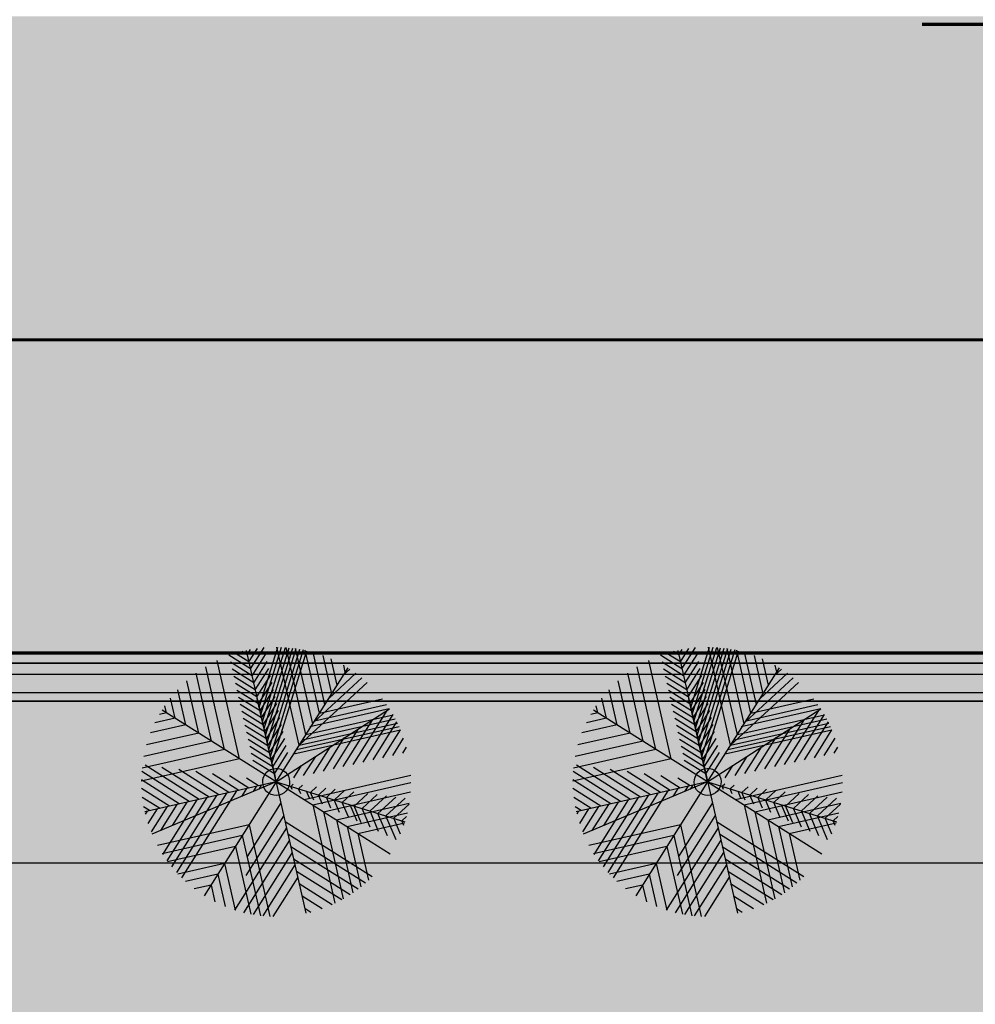
# Model space of a CAD drawing. Units: millimetres. Extents: x -13460 to 33279, y -34207 to 30528.
# Drawn here: x 1102 to 1988, y 18849 to 19762 of the extents above; entities that cross this region are included whole.
import ezdxf

# ---------------------------------------------------------------- set-up
doc = ezdxf.new("R2010")
doc.units = ezdxf.units.MM
doc.header["$LTSCALE"] = 0.1
doc.linetypes.add('ACAD_ISO03W100', pattern=[30, 12, -18])
for name, color, linetype in [('01 Piso', 1, 'Continuous'), ('02 Mobiliario urbano', 21, 'Continuous'), ('02 Palmeiras', 21, 'Continuous'), ('02 Vegetacao', 21, 'Continuous'), ('04 Hach calçada', 253, 'Continuous'), ('04 Hach ciclovia', 23, 'Continuous'), ('04 Hach grama', 71, 'Continuous'), ('04 Hach rua', 252, 'Continuous')]:
    doc.layers.add(name, color=color, linetype=linetype)

# ---------------------------------------------------------------- blocks, each defined once
blk = doc.blocks.new('01 palmeira')
at = {"layer": '02 Palmeiras'}
h = blk.add_hatch(color=64, dxfattribs=at)
edge = h.paths.add_edge_path()
edge.add_line((-20, 37), (-20, 29))
edge.add_line((-20, 29), (-5.1, 14.1))
edge.add_ellipse((0, 0), major_axis=(-10.6, 10.6), ratio=1, start_angle=315, end_angle=334.8976, ccw=False)
edge.add_line((0, 15), (0, 17))
edge.add_line((0, 17), (-20, 37))
h.paths.add_polyline_path([(-20, 53), (-20, 45), (0, 25), (0, 33)])
h.paths.add_polyline_path([(-20, 69), (-20, 61), (0, 41), (0, 49)])
h.paths.add_polyline_path([(-20, 85), (-20, 77), (0, 57), (0, 65)])
h.paths.add_polyline_path([(-20, 101), (-20, 93), (0, 73), (0, 81)])
h.paths.add_polyline_path([(-20, 117), (-20, 109), (0, 89), (0, 95.2), (0, 97)])
h.paths.add_polyline_path([(-20, 133), (-20, 125), (0, 105), (0, 113)])
edge = h.paths.add_edge_path()
edge.add_ellipse((0, 0), major_axis=(106.1, 106.1), ratio=1, start_angle=52.5478, end_angle=52.663)
edge.add_line((-20, 148.7), (-20, 141))
edge.add_line((-20, 141), (0, 121))
edge.add_line((0, 121), (0, 129))
edge.add_line((0, 129), (-19.7, 148.7))
edge = h.paths.add_edge_path()
edge.add_ellipse((0, 0), major_axis=(106.1, 106.1), ratio=1, start_angle=46.8804, end_angle=49.7734)
edge.add_line((-12.5, 149.5), (0, 137))
edge.add_line((0, 137), (0, 145))
edge.add_line((0, 145), (-4.9, 149.9))
h = blk.add_hatch(color=64, dxfattribs=at)
edge = h.paths.add_edge_path()
edge.add_ellipse((0, 0), major_axis=(-106.1, 106.1), ratio=1, start_angle=-52.5471, end_angle=-49.7727)
edge.add_line((12.5, 149.5), (0, 137))
edge.add_line((0, 137), (0, 129))
edge.add_line((0, 129), (19.7, 148.7))
h.paths.add_polyline_path([(20, 133), (20, 141), (0, 121), (0, 113)])
h.paths.add_polyline_path([(16.4, 113.4), (20, 119.6), (20, 125), (0, 105), (0, 97)])
h.paths.add_polyline_path([(20, 117), (20, 119.6), (16.4, 113.4)], flags=17)
h.paths.add_polyline_path([(5.5, 94.5), (0, 89), (0, 85)])
h.paths.add_polyline_path([(16.4, 105.4), (5.5, 94.5), (0, 85), (0, 81), (5.5, 86.5)])
h.paths.add_polyline_path([(20, 103.6), (20, 109), (16.4, 105.4), (5.5, 86.5), (16.4, 97.4)])
h.paths.add_polyline_path([(20, 101), (20, 103.6), (16.4, 97.4)], flags=17)
h.paths.add_polyline_path([(5.5, 78.5), (0, 73), (0, 69)], flags=16)
h.paths.add_polyline_path([(16.4, 89.4), (5.5, 78.5), (0, 69), (0, 65), (5.5, 70.5)])
h.paths.add_polyline_path([(16.4, 81.4), (20, 87.6), (20, 93), (16.4, 89.4), (5.5, 70.5)])
h.paths.add_polyline_path([(20, 85), (20, 87.6), (16.4, 81.4)])
h = blk.add_hatch(color=62, dxfattribs=at)
h.paths.add_polyline_path([(54, 114.5), (44, 97.2), (44, 44), (54, 54)])
h.paths.add_polyline_path([(54, 114.5), (54, 122.5), (44, 105.2), (44, 97.2)])
h.paths.add_polyline_path([(54, 122.5), (54, 130.5), (44, 113.2), (44, 105.2)])
h.paths.add_polyline_path([(54, 130.5), (54, 138.5), (44, 121.2), (44, 113.2)])
edge = h.paths.add_edge_path()
edge.add_line((54, 138.5), (54, 139.9))
edge.add_ellipse((0, 0), major_axis=(-106.1, 106.1), ratio=1, start_angle=-66.1001, end_angle=-64.8243)
edge.add_line((50.9, 141.1), (44, 129.2))
edge.add_line((44, 129.2), (44, 121.2))
edge.add_line((44, 121.2), (54, 138.5))
edge = h.paths.add_edge_path()
edge.add_ellipse((0, 0), major_axis=(-106.1, 106.1), ratio=1, start_angle=-64.8243, end_angle=-63.2676)
edge.add_line((47, 142.4), (44, 137.2))
edge.add_line((44, 137.2), (44, 129.2))
edge.add_line((44, 129.2), (50.9, 141.1))
edge = h.paths.add_edge_path()
edge.add_ellipse((0, 0), major_axis=(106.1, 106.1), ratio=1, start_angle=26.7324, end_angle=27.9425)
edge.add_line((44, 143.4), (44, 137.2))
edge.add_line((44, 137.2), (47, 142.4))
h = blk.add_hatch(color=62, dxfattribs=at)
edge = h.paths.add_edge_path()
edge.add_ellipse((0, 0), major_axis=(-106.1, 106.1), ratio=1, start_angle=-6.1946, end_angle=-2.1556)
edge.add_line((-102, 110), (-102, 102))
edge.add_line((-102, 102), (-94, 94))
edge.add_line((-94, 94), (-94, 116.9))
edge = h.paths.add_edge_path()
edge.add_ellipse((0, 0), major_axis=(106.1, 106.1), ratio=1, start_angle=73.6861, end_angle=79.0565)
edge.add_line((-84, 124.3), (-84, 84))
edge.add_line((-84, 84), (-72, 72))
edge.add_line((-72, 72), (-72, 131.6))
edge = h.paths.add_edge_path()
edge.add_ellipse((0, 0), major_axis=(-106.1, 106.1), ratio=1, start_angle=-26.3364, end_angle=-21.4211)
edge.add_line((-60, 137.5), (-60, 60))
edge.add_line((-60, 60), (-48, 48))
edge.add_line((-48, 48), (-48, 142.1))
edge = h.paths.add_edge_path()
edge.add_line((-94, 94), (-116.9, 94))
edge.add_ellipse((0, 0), major_axis=(106.1, 106.1), ratio=1, start_angle=96.1956, end_angle=100.9444)
edge.add_line((-124.3, 84), (-84, 84))
edge.add_line((-84, 84), (-84, 84))
edge.add_line((-84, 84), (-94, 94))
edge = h.paths.add_edge_path()
edge.add_line((-72, 72), (-131.6, 72))
edge.add_ellipse((0, 0), major_axis=(-106.1, 106.1), ratio=1, start_angle=16.3147, end_angle=21.4219)
edge.add_line((-137.5, 60), (-60, 60))
edge.add_line((-60, 60), (-60, 60))
edge.add_line((-60, 60), (-72, 72))
h.paths.add_polyline_path([(-48, 48), (-135.9, 48), (-121.9, 34), (-34, 34), (-34, 34)])
edge = h.paths.add_edge_path()
edge.add_line((-135.9, 48), (-142.1, 48))
edge.add_ellipse((0, 0), major_axis=(-106.1, 106.1), ratio=1, start_angle=26.3372, end_angle=27.88)
edge.add_line((-143.4, 44.2), (-133.2, 34))
edge.add_line((-133.2, 34), (-121.9, 34))
edge.add_line((-121.9, 34), (-135.9, 48))
edge = h.paths.add_edge_path()
edge.add_ellipse((0, 0), major_axis=(106.1, 106.1), ratio=1, start_angle=117.88, end_angle=121.3958)
edge.add_line((-145.8, 35.3), (-144.5, 34))
edge.add_line((-144.5, 34), (-133.2, 34))
edge.add_line((-133.2, 34), (-143.4, 44.2))
h = blk.add_hatch(color=62, dxfattribs=at)
edge = h.paths.add_edge_path()
edge.add_line((72, 72), (72, 131.6))
edge.add_ellipse((0, 0), major_axis=(-106.1, 106.1), ratio=1, start_angle=-73.6853, end_angle=-70.9856)
edge.add_line((65.7, 134.8), (64, 131.9))
edge.add_line((64, 131.9), (64, 64))
edge.add_line((64, 64), (72, 72))
edge = h.paths.add_edge_path()
edge.add_ellipse((0, 0), major_axis=(106.1, 106.1), ratio=1, start_angle=19.0144, end_angle=19.7439)
edge.add_line((64, 135.7), (64, 131.9))
edge.add_line((64, 131.9), (65.7, 134.8))
edge = h.paths.add_edge_path()
edge.add_ellipse((0, 0), major_axis=(-106.1, 106.1), ratio=1, start_angle=-81.8697, end_angle=-78.1385)
edge.add_line((82, 125.6), (82, 82))
edge.add_line((82, 82), (90, 90))
edge.add_line((90, 90), (90, 120))
edge = h.paths.add_edge_path()
edge.add_line((102, 110), (102, 102))
edge.add_line((102, 102), (106.1, 106.1))
edge.add_ellipse((0, 0), major_axis=(-106.1, 106.1), ratio=1, start_angle=-90, end_angle=-87.8434)
h = blk.add_hatch(color=64, dxfattribs=at)
h.paths.add_polyline_path([(5.5, 62.5), (0, 57), (0, 53)], flags=16)
h.paths.add_polyline_path([(16.4, 73.4), (5.5, 62.5), (0, 53), (0, 49), (5.5, 54.5)])
h.paths.add_polyline_path([(16.4, 65.4), (20, 71.6), (20, 77), (16.4, 73.4), (5.5, 54.5)])
h.paths.add_polyline_path([(5.5, 46.5), (0, 41), (0, 37)])
h.paths.add_polyline_path([(16.4, 57.4), (5.5, 46.5), (0, 37), (0, 33), (5.5, 38.5)])
h.paths.add_polyline_path([(20, 55.6), (20, 61), (16.4, 57.4), (5.5, 38.5), (16.4, 49.4)])
h = blk.add_hatch(color=62, dxfattribs=at)
h.paths.add_polyline_path([(82.4, 30), (30, 30), (26, 26), (71.4, 26)])
h.paths.add_polyline_path([(95.3, 30), (83.9, 30), (79.9, 26), (91.3, 26)])
h.paths.add_polyline_path([(117.9, 30), (106.6, 30), (102.6, 26), (113.9, 26)])
h.paths.add_polyline_path([(140.5, 30), (129.2, 30), (125.2, 26), (136.5, 26)])
edge = h.paths.add_edge_path()
edge.add_line((144.8, 39), (138.2, 39))
edge.add_line((138.2, 39), (133.2, 34))
edge.add_line((133.2, 34), (144.5, 34))
edge.add_line((144.5, 34), (145.8, 35.3))
edge.add_ellipse((0, 0), major_axis=(106.1, 106.1), ratio=1, start_angle=328.6049, end_angle=330.07)
h.paths.add_polyline_path([(126.9, 39), (115.6, 39), (110.6, 34), (121.9, 34)])
h.paths.add_polyline_path([(102.6, 37.3), (93.4, 34), (99.3, 34)])
h.paths.add_polyline_path([(107.2, 39), (42.7, 39), (34, 34), (93.4, 34)])
h.paths.add_polyline_path([(42.7, 39), (39, 39), (34, 34)])
h.paths.add_polyline_path([(64.8, 51.8), (51.8, 51.8), (44, 44), (51.3, 44)])
edge = h.paths.add_edge_path()
edge.add_ellipse((0, 0), major_axis=(-106.1, 106.1), ratio=1, start_angle=244.9996, end_angle=245.2053)
edge.add_line((140.8, 51.8), (64.8, 51.8))
edge.add_line((64.8, 51.8), (51.3, 44))
edge.add_line((51.3, 44), (120.9, 44))
edge.add_line((120.9, 44), (141, 51.3))
h.paths.add_polyline_path([(138.2, 50.3), (120.9, 44), (131.9, 44)])
edge = h.paths.add_edge_path()
edge.add_line((135.7, 64), (86, 64))
edge.add_line((86, 64), (73.5, 56.8))
edge.add_line((73.5, 56.8), (138.8, 56.8))
edge.add_ellipse((0, 0), major_axis=(106.1, 106.1), ratio=1, start_angle=337.251, end_angle=340.2561)
h.paths.add_polyline_path([(86, 64), (70, 64), (57.5, 56.8), (73.5, 56.8)])
h.paths.add_polyline_path([(70, 64), (64, 64), (56.8, 56.8), (57.5, 56.8)])
h = blk.add_hatch(color=64, dxfattribs=at)
h.paths.add_polyline_path([(-31.4, 11.4), (-49.2, 17.9), (-31.3, 0), (-20, 0)])
h.paths.add_polyline_path([(-67, 24.4), (-84.8, 30.9), (-53.9, 0), (-42.6, 0)])
h.paths.add_polyline_path([(-99.3, 34), (-110.6, 34), (-76.6, 0), (-65.3, 0)])
h.paths.add_polyline_path([(-102.6, 37.3), (-120.4, 43.8), (-110.6, 34), (-99.3, 34)])
edge = h.paths.add_edge_path()
edge.add_line((-138.2, 50.3), (-141, 51.3))
edge.add_ellipse((0, 0), major_axis=(106.1, 106.1), ratio=1, start_angle=115.0006, end_angle=116.3372)
edge.add_line((-142.1, 48), (-135.9, 48))
edge.add_line((-135.9, 48), (-138.2, 50.3))
edge = h.paths.add_edge_path()
edge.add_line((-135.9, 48), (-142.1, 48))
edge.add_ellipse((0, 0), major_axis=(-106.1, 106.1), ratio=1, start_angle=26.3372, end_angle=27.88)
edge.add_line((-143.4, 44.2), (-133.2, 34))
edge.add_line((-133.2, 34), (-121.9, 34))
edge.add_line((-121.9, 34), (-135.9, 48))
h.paths.add_polyline_path([(-121.9, 34), (-133.2, 34), (-99.2, 0), (-87.9, 0)])
edge = h.paths.add_edge_path()
edge.add_line((-144.5, 34), (-146.1, 34))
edge.add_ellipse((0, 0), major_axis=(106.1, 106.1), ratio=1, start_angle=121.8992, end_angle=125.05)
edge.add_line((-147.7, 25.9), (-121.8, 0))
edge.add_line((-121.8, 0), (-110.5, 0))
edge.add_line((-110.5, 0), (-144.5, 34))
edge = h.paths.add_edge_path()
edge.add_ellipse((0, 0), major_axis=(-106.1, 106.1), ratio=1, start_angle=38.8744, end_angle=42.9172)
edge.add_line((-149.9, 5.5), (-144.4, 0))
edge.add_line((-144.4, 0), (-133.1, 0))
edge.add_line((-133.1, 0), (-149.1, 16))
h = blk.add_hatch(color=64, dxfattribs=at)
h.paths.add_polyline_path([(5.5, 30.5), (0, 25), (0, 21)])
h.paths.add_polyline_path([(20, 37), (20, 45), (5.5, 30.5), (0, 21), (0, 17)])
h = blk.add_hatch(color=64, dxfattribs=at)
h.paths.add_polyline_path([(49.2, 17.9), (31.4, 11.4), (20, 0), (31.3, 0)])
h.paths.add_polyline_path([(79.9, 26), (71.4, 26), (67, 24.4), (42.6, 0), (53.9, 0)])
h.paths.add_polyline_path([(83.9, 30), (82.4, 30), (71.4, 26), (79.9, 26)])
h.paths.add_polyline_path([(102.6, 26), (91.3, 26), (65.3, 0), (76.6, 0)])
h.paths.add_polyline_path([(106.6, 30), (95.3, 30), (91.3, 26), (102.6, 26)])
h.paths.add_polyline_path([(110.6, 34), (99.3, 34), (95.3, 30), (106.6, 30)])
h.paths.add_polyline_path([(115.6, 39), (107.2, 39), (102.6, 37.3), (99.3, 34), (110.6, 34)])
h.paths.add_polyline_path([(120.4, 43.8), (107.2, 39), (115.6, 39)])
h.paths.add_polyline_path([(125.2, 26), (113.9, 26), (87.9, 0), (99.2, 0)])
h.paths.add_polyline_path([(129.2, 30), (117.9, 30), (113.9, 26), (125.2, 26)])
h.paths.add_polyline_path([(133.2, 34), (121.9, 34), (117.9, 30), (129.2, 30)])
h.paths.add_polyline_path([(138.2, 39), (126.9, 39), (121.9, 34), (133.2, 34)])
h.paths.add_polyline_path([(143.2, 44), (131.9, 44), (126.9, 39), (138.2, 39)])
edge = h.paths.add_edge_path()
edge.add_line((141, 51.3), (138.2, 50.3))
edge.add_line((138.2, 50.3), (131.9, 44))
edge.add_line((131.9, 44), (143.2, 44))
edge.add_line((143.2, 44), (143.4, 44.2))
edge.add_ellipse((0, 0), major_axis=(-106.1, 106.1), ratio=1, start_angle=242.1206, end_angle=244.9996)
edge = h.paths.add_edge_path()
edge.add_ellipse((0, 0), major_axis=(-106.1, 106.1), ratio=1, start_angle=234.9507, end_angle=234.9816)
edge.add_line((147.7, 26), (136.5, 26))
edge.add_line((136.5, 26), (110.5, 0))
edge.add_line((110.5, 0), (121.8, 0))
edge.add_line((121.8, 0), (147.7, 25.9))
edge = h.paths.add_edge_path()
edge.add_line((147, 30), (140.5, 30))
edge.add_line((140.5, 30), (136.5, 26))
edge.add_line((136.5, 26), (147.7, 26))
edge.add_ellipse((0, 0), major_axis=(-106.1, 106.1), ratio=1, start_angle=234.9816, end_angle=236.5369)
edge = h.paths.add_edge_path()
edge.add_line((146.1, 34), (144.5, 34))
edge.add_line((144.5, 34), (140.5, 30))
edge.add_line((140.5, 30), (147, 30))
edge.add_ellipse((0, 0), major_axis=(-106.1, 106.1), ratio=1, start_angle=236.5369, end_angle=238.1008)
edge = h.paths.add_edge_path()
edge.add_line((149.1, 16), (133.1, 0))
edge.add_line((133.1, 0), (144.4, 0))
edge.add_line((144.4, 0), (149.9, 5.5))
edge.add_ellipse((0, 0), major_axis=(106.1, 106.1), ratio=1, start_angle=317.0836, end_angle=321.1263)
h = blk.add_hatch(color=256, dxfattribs=at)
edge = h.paths.add_edge_path()
edge.add_ellipse((0, 0), major_axis=(-10.6, 10.6), ratio=1, start_angle=0, end_angle=360)
h = blk.add_hatch(color=64, dxfattribs=at)
edge = h.paths.add_edge_path()
edge.add_line((-124.5, 0), (-135.8, 0))
edge.add_line((-135.8, 0), (-149.4, -13.6))
edge.add_ellipse((0, 0), major_axis=(-106.1, 106.1), ratio=1, start_angle=50.1973, end_angle=54.0696)
edge.add_line((-148.1, -23.6), (-124.5, 0))
h.paths.add_polyline_path([(-101.9, 0), (-113.2, 0), (-137.4, -24.2), (-123.7, -21.8)])
h.paths.add_polyline_path([(-79.2, 0), (-90.5, 0), (-109.9, -19.4), (-96.2, -17)])
h.paths.add_polyline_path([(-96.2, -17), (-109.9, -19.4), (-130.5, -40), (-119.2, -40)])
h.paths.add_polyline_path([(-119.2, -40), (-130.5, -40), (-140.5, -50), (-129.2, -50)])
edge = h.paths.add_edge_path()
edge.add_line((-129.2, -50), (-140.5, -50))
edge.add_line((-140.5, -50), (-141.2, -50.6))
edge.add_ellipse((0, 0), major_axis=(106.1, 106.1), ratio=1, start_angle=154.7349, end_angle=158.0694)
edge.add_line((-138, -58.8), (-129.2, -50))
edge = h.paths.add_edge_path()
edge.add_line((-116.6, -60), (-127.9, -60))
edge.add_line((-127.9, -60), (-134.4, -66.5))
edge.add_ellipse((0, 0), major_axis=(-106.1, 106.1), ratio=1, start_angle=71.3287, end_angle=74.5253)
edge.add_line((-130.5, -73.9), (-116.6, -60))
h.paths.add_polyline_path([(-106.6, -50), (-117.9, -50), (-127.9, -60), (-116.6, -60)])
h.paths.add_polyline_path([(-96.6, -40), (-107.9, -40), (-117.9, -50), (-106.6, -50)])
h.paths.add_polyline_path([(-68.7, -12.1), (-82.5, -14.5), (-107.9, -40), (-96.6, -40)])
h.paths.add_polyline_path([(-56.6, 0), (-67.9, 0), (-82.5, -14.5), (-68.7, -12.1)])
h.paths.add_polyline_path([(-34, 0), (-45.3, 0), (-55, -9.7), (-41.2, -7.3)])
h.paths.add_polyline_path([(-17, 0), (-22.7, 0), (-27.5, -4.8), (-20.6, -3.6)])
h = blk.add_hatch(color=62, dxfattribs=at)
h.paths.add_polyline_path([(-40, -40), (-85.3, -40), (-95.3, -50), (-50, -50)])
h.paths.add_polyline_path([(-85.3, -40), (-96.6, -40), (-106.6, -50), (-95.3, -50)])
h.paths.add_polyline_path([(-107.9, -40), (-119.2, -40), (-129.2, -50), (-117.9, -50)])
edge = h.paths.add_edge_path()
edge.add_line((-130.5, -40), (-144.6, -40))
edge.add_ellipse((0, 0), major_axis=(106.1, 106.1), ratio=1, start_angle=150.4667, end_angle=154.4719)
edge.add_line((-141.4, -50), (-140.5, -50))
edge.add_line((-140.5, -50), (-130.5, -40))
h.paths.add_polyline_path([(-60, -60), (-105.3, -60), (-121.3, -76), (-76, -76)])
edge = h.paths.add_edge_path()
edge.add_line((-105.3, -60), (-116.6, -60))
edge.add_line((-116.6, -60), (-130.5, -73.9))
edge.add_ellipse((0, 0), major_axis=(106.1, 106.1), ratio=1, start_angle=164.5253, end_angle=165.4428)
edge.add_line((-129.3, -76), (-121.3, -76))
edge.add_line((-121.3, -76), (-105.3, -60))
edge = h.paths.add_edge_path()
edge.add_line((-127.9, -60), (-137.5, -60))
edge.add_ellipse((0, 0), major_axis=(-106.1, 106.1), ratio=1, start_angle=68.5789, end_angle=71.3287)
edge.add_line((-134.4, -66.5), (-127.9, -60))
edge = h.paths.add_edge_path()
edge.add_line((-86, -86), (-122.9, -86))
edge.add_ellipse((0, 0), major_axis=(-106.1, 106.1), ratio=1, start_angle=79.9837, end_angle=84.7926)
edge.add_line((-115.3, -96), (-96, -96))
edge.add_line((-96, -96), (-86, -86))
h.paths.add_polyline_path([(-50, -50), (-50, -50), (-60, -60), (-60, -112.4), (-50, -102.3)])
h.paths.add_polyline_path([(-50, -102.3), (-60, -112.4), (-60, -126.5), (-50, -116.5)])
edge = h.paths.add_edge_path()
edge.add_line((-50, -116.5), (-60, -126.5))
edge.add_line((-60, -126.5), (-60, -137.5))
edge.add_ellipse((0, 0), major_axis=(-106.1, 106.1), ratio=1, start_angle=111.412, end_angle=112.3423)
edge.add_line((-57.8, -138.4), (-50, -130.6))
edge.add_line((-50, -130.6), (-50, -116.5))
edge = h.paths.add_edge_path()
edge.add_line((-50, -130.6), (-57.8, -138.4))
edge.add_ellipse((0, 0), major_axis=(-106.1, 106.1), ratio=1, start_angle=112.3423, end_angle=115.5451)
edge.add_line((-50, -141.4), (-50, -130.6))
edge = h.paths.add_edge_path()
edge.add_line((-76, -76), (-76, -76))
edge.add_line((-76, -76), (-86, -86))
edge.add_line((-86, -86), (-86, -122.9))
edge.add_ellipse((0, 0), major_axis=(106.1, 106.1), ratio=1, start_angle=190.0107, end_angle=194.2887)
edge.add_line((-76.6, -129), (-76, -128.4))
edge.add_line((-76, -128.4), (-76, -76))
edge = h.paths.add_edge_path()
edge.add_line((-96, -96), (-96, -96))
edge.add_line((-96, -96), (-106.1, -106.1))
edge.add_ellipse((0, 0), major_axis=(-106.1, 106.1), ratio=1, start_angle=90, end_angle=95.2044)
edge.add_line((-96, -115.2), (-96, -96))
h = blk.add_hatch(color=64, dxfattribs=at)
h.paths.add_polyline_path([(0, -38.2), (-40, -78.2), (-40, -92.3), (0, -52.4)])
h.paths.add_polyline_path([(-40, -78.2), (-50, -88.2), (-50, -102.3), (-40, -92.3)])
h.paths.add_polyline_path([(0, -80.6), (0, -66.5), (-40, -106.5), (-40, -120.6)])
h.paths.add_polyline_path([(-40, -106.5), (-50, -116.5), (-50, -130.6), (-40, -120.6)])
edge = h.paths.add_edge_path()
edge.add_line((-60, -126.5), (-67.5, -134))
edge.add_ellipse((0, 0), major_axis=(-106.1, 106.1), ratio=1, start_angle=108.2692, end_angle=111.412)
edge.add_line((-60, -137.5), (-60, -126.5))
edge = h.paths.add_edge_path()
edge.add_line((-40, -134.8), (-47.5, -142.3))
edge.add_ellipse((0, 0), major_axis=(106.1, 106.1), ratio=1, start_angle=206.5395, end_angle=209.523)
edge.add_line((-40, -144.6), (-40, -134.8))
edge = h.paths.add_edge_path()
edge.add_line((0, -108.9), (0, -94.8))
edge.add_line((0, -94.8), (-40, -134.8))
edge.add_line((-40, -134.8), (-40, -144.6))
edge.add_ellipse((0, 0), major_axis=(-106.1, 106.1), ratio=1, start_angle=119.523, end_angle=120.8953)
edge.add_line((-36.6, -145.5), (0, -108.9))
h = blk.add_hatch(color=62, dxfattribs=at)
h.paths.add_polyline_path([(34, -34), (44, -44), (60.3, -44), (58.6, -34)])
h.paths.add_polyline_path([(66.7, -38.5), (58.9, -34), (58.6, -34), (60.3, -44), (67.7, -44)])
h.paths.add_polyline_path([(74.6, -34), (58.9, -34), (66.7, -38.5)])
h.paths.add_polyline_path([(66.7, -38.5), (66.7, -38.5), (67.7, -44), (74.9, -44), (74.7, -43.1)])
edge = h.paths.add_edge_path()
edge.add_line((146.1, -34), (74.6, -34))
edge.add_line((74.6, -34), (66.7, -38.5))
edge.add_line((66.7, -38.5), (76.2, -44))
edge.add_line((76.2, -44), (143.4, -44))
edge.add_ellipse((0, 0), major_axis=(-106.1, 106.1), ratio=1, start_angle=207.9417, end_angle=211.8984)
h = blk.add_hatch(color=64, dxfattribs=at)
h.paths.add_polyline_path([(34, -93.4), (34, -79.3), (0, -45.3), (0, -59.4)])
h.paths.add_polyline_path([(34, -79.3), (34, -93.4), (44, -103.4), (44, -89.3)])
h.paths.add_polyline_path([(66, -125.4), (66, -111.3), (56, -101.3), (56, -115.4)])
edge = h.paths.add_edge_path()
edge.add_line((76, -121.3), (76, -129.3))
edge.add_ellipse((0, 0), major_axis=(-106.1, 106.1), ratio=1, start_angle=165.4419, end_angle=167.6726)
edge.add_line((81, -126.3), (76, -121.3))
h.paths.add_polyline_path([(34, -121.7), (34, -107.6), (0, -73.6), (0, -87.7)])
h.paths.add_polyline_path([(44, -117.6), (34, -107.6), (34, -121.7), (44, -131.7)])
edge = h.paths.add_edge_path()
edge.add_ellipse((0, 0), major_axis=(-106.1, 106.1), ratio=1, start_angle=156.9212, end_angle=159.7065)
edge.add_line((62.7, -136.3), (56, -129.6))
edge.add_line((56, -129.6), (56, -139.2))
edge = h.paths.add_edge_path()
edge.add_ellipse((0, 0), major_axis=(106.1, 106.1), ratio=1, start_angle=236.8511, end_angle=238.1008)
edge.add_line((34, -146.1), (34, -135.9))
edge.add_line((34, -135.9), (0, -101.9))
edge.add_line((0, -101.9), (0, -116))
edge.add_line((0, -116), (30.8, -146.8))
edge = h.paths.add_edge_path()
edge.add_line((34, -135.9), (34, -146.1))
edge.add_ellipse((0, 0), major_axis=(-106.1, 106.1), ratio=1, start_angle=148.1008, end_angle=151.3041)
edge.add_line((42.1, -144), (34, -135.9))
edge = h.paths.add_edge_path()
edge.add_line((0, -130.1), (0, -144.3))
edge.add_line((0, -144.3), (5.6, -149.9))
edge.add_ellipse((0, 0), major_axis=(-106.1, 106.1), ratio=1, start_angle=137.1447, end_angle=142.1575)
edge.add_line((18.7, -148.8), (0, -130.1))
h = blk.add_hatch(color=62, dxfattribs=at)
h.paths.add_polyline_path([(76, -76), (66, -66), (66, -66), (66, -111.3), (76, -121.3)])
edge = h.paths.add_edge_path()
edge.add_line((76, -121.3), (66, -111.3))
edge.add_line((66, -111.3), (66, -125.4))
edge.add_line((66, -125.4), (72.1, -131.5))
edge.add_ellipse((0, 0), major_axis=(106.1, 106.1), ratio=1, start_angle=253.7306, end_angle=255.4419)
edge.add_line((76, -129.3), (76, -121.3))
edge = h.paths.add_edge_path()
edge.add_line((66, -125.4), (66, -134.7))
edge.add_ellipse((0, 0), major_axis=(106.1, 106.1), ratio=1, start_angle=251.1037, end_angle=253.7306)
edge.add_line((72.1, -131.5), (66, -125.4))
h.paths.add_polyline_path([(56, -56), (44, -44), (44, -44), (44, -89.3), (56, -101.3)])
h.paths.add_polyline_path([(56, -101.3), (44, -89.3), (44, -103.4), (56, -115.4)])
h.paths.add_polyline_path([(44, -103.4), (44, -117.6), (56, -129.6), (56, -115.4)])
edge = h.paths.add_edge_path()
edge.add_line((44, -117.6), (44, -131.7))
edge.add_line((44, -131.7), (52.7, -140.4))
edge.add_ellipse((0, 0), major_axis=(-106.1, 106.1), ratio=1, start_angle=155.576, end_angle=156.9212)
edge.add_line((56, -139.2), (56, -129.6))
edge.add_line((56, -129.6), (44, -117.6))
edge = h.paths.add_edge_path()
edge.add_line((44, -131.7), (44, -143.4))
edge.add_ellipse((0, 0), major_axis=(-106.1, 106.1), ratio=1, start_angle=152.0575, end_angle=155.576)
edge.add_line((52.7, -140.4), (44, -131.7))
h = blk.add_hatch(color=62, dxfattribs=at)
h.paths.add_polyline_path([(56, -56), (66, -66), (89.5, -66), (87.8, -56)])
h.paths.add_polyline_path([(95, -56), (87.8, -56), (89.5, -66), (96.7, -66)])
h.paths.add_polyline_path([(102.7, -59.3), (97, -56), (95, -56), (96.7, -66), (103.9, -66)])
h.paths.add_polyline_path([(108.4, -56), (97, -56), (102.7, -59.3)])
h.paths.add_polyline_path([(102.7, -59.3), (103.9, -66), (111.1, -66), (110.7, -63.9)])
h.paths.add_polyline_path([(124.5, -56), (108.4, -56), (102.7, -59.3), (102.7, -59.3), (110.7, -63.9)])
edge = h.paths.add_edge_path()
edge.add_ellipse((0, 0), major_axis=(106.1, 106.1), ratio=1, start_angle=292.6754, end_angle=293.0779)
edge.add_line((139.2, -56), (124.5, -56))
edge.add_line((124.5, -56), (110.7, -63.9))
edge.add_line((110.7, -63.9), (114.3, -66))
edge.add_line((114.3, -66), (123.1, -66))
edge.add_line((123.1, -66), (138.8, -57))
edge = h.paths.add_edge_path()
edge.add_line((138.8, -57), (123.1, -66))
edge.add_line((123.1, -66), (134.7, -66))
edge.add_ellipse((0, 0), major_axis=(-106.1, 106.1), ratio=1, start_angle=198.8954, end_angle=202.6754)
for p, q in [((-34, 34), (-34, 146.1)), ((0, 129), (-20, 149)), ((0, 137), (-12.5, 149.5)), ((0, 145), (-4.9, 149.9)), ((0, 150), (0, -150)), ((0, 145), (4.9, 149.9)), ((0, 137), (12.5, 149.5)), ((0, 129), (20, 149)), ((0, 85), (35.1, 145.8)), ((0, 77), (39.1, 144.8)), ((0, 69), (43.1, 143.7)), ((34, 34), (34, 146.1)), ((44, 44), (44, 143.4)), ((-72, 72), (-72, 131.6)), ((-60, 60), (-60, 137.5)), ((-48, 48), (-48, 142.1)), ((0, 121), (-20, 141)), ((0, 113), (-20, 133)), ((0, 61), (47, 142.4)), ((0, 53), (50.9, 141.1)), ((0, 121), (20, 141)), ((0, 45), (54.7, 139.7)), ((0, 37), (58.4, 138.2)), ((0, 29), (62.3, 136.8)), ((0, 21), (65.7, 134.8)), ((0, 113), (20, 133)), ((54, 54), (54, 139.9)), ((64, 64), (64, 135.7)), ((72, 72), (72, 131.6)), ((-84, 84), (-84, 124.3)), ((0, 105), (-20, 125)), ((0, 105), (20, 125)), ((82, 82), (82, 125.6)), ((-102, 102), (-102, 110)), ((-94, 94), (-94, 116.9)), ((0, 97), (-20, 117)), ((0, 97), (20, 117)), ((90, 90), (90, 120)), ((102, 102), (102, 110)), ((-102, 102), (-110, 102)), ((0, 0), (-106.1, 106.1)), ((0, 89), (-20, 109)), ((0, 81), (-20, 101)), ((0, 89), (20, 109)), ((0, 0), (106.1, 106.1)), ((0, 81), (20, 101)), ((99.6, 99.6), (107.8, 104.3)), ((-94, 94), (-116.9, 94)), ((0, 73), (-20, 93)), ((0, 0), (0, 95.2)), ((0, 73), (20, 93)), ((55.9, 55.9), (118.5, 92)), ((77.7, 77.7), (113.3, 98.3)), ((-84, 84), (-124.3, 84)), ((0, 65), (-20, 85)), ((0, 57), (-20, 77)), ((0, 65), (20, 85)), ((0, 57), (20, 77)), ((34, 34), (123.2, 85.5)), ((-72, 72), (-131.6, 72)), ((0, 49), (-20, 69)), ((0, 49), (20, 69)), ((-60, 60), (-137.5, 60)), ((0, 41), (-20, 61)), ((0, 41), (20, 61)), ((56.8, 56.8), (138.8, 56.8)), ((64, 64), (135.7, 64)), ((-99.2, 0), (-143.4, 44.2)), ((-48, 48), (-142.1, 48)), ((-87.9, 0), (-138.2, 50.3)), ((0, 33), (-20, 53)), ((0, 25), (-20, 45)), ((0, 33), (20, 53)), ((0, 0), (141, 51.3)), ((0, 25), (20, 45)), ((44, 44), (143.4, 44)), ((50, 51.8), (140.8, 51.8)), ((87.9, 0), (138.2, 50.3)), ((99.2, 0), (143.4, 44.2)), ((-34, 34), (-146.1, 34)), ((-110.5, 0), (-145.8, 35.3)), ((-76.6, 0), (-120.4, 43.8)), ((-65.3, 0), (-102.6, 37.3)), ((0, 17), (-20, 37)), ((0, 17), (-20, 37)), ((0, 17), (20, 37)), ((34, 34), (146.1, 34)), ((39, 39), (144.8, 39)), ((65.3, 0), (102.6, 37.3)), ((76.6, 0), (120.4, 43.8)), ((110.5, 0), (145.8, 35.3)), ((-121.8, 0), (-147.7, 25.9)), ((-53.9, 0), (-84.8, 30.9)), ((-42.6, 0), (-67, 24.4)), ((0, 9), (-20, 29)), ((0, 9), (20, 29)), ((26, 26), (147.7, 26)), ((30, 30), (147, 30)), ((42.6, 0), (67, 24.4)), ((53.9, 0), (84.8, 30.9)), ((121.8, 0), (147.7, 25.9)), ((-133.1, 0), (-149.1, 16)), ((-31.3, 0), (-49.2, 17.9)), ((-20, 0), (-31.4, 11.4)), ((-20, 0), (-31.4, 11.4)), ((0, 21), (0, 17)), ((0, 17), (0, 13)), ((0, 13), (0, 9)), ((20, 0), (31.4, 11.4)), ((20, 0), (31.4, 11.4)), ((31.3, 0), (49.2, 17.9)), ((133.1, 0), (149.1, 16)), ((0, 0), (-150, 0)), ((-147.1, 0), (-150, -2.9)), ((-144.4, 0), (-149.9, 5.5)), ((-135.8, 0), (-149.4, -13.6)), ((-124.5, 0), (-148.1, -23.6)), ((0, 0), (-147.7, -26)), ((-90.5, 0), (-141.2, -50.7)), ((-79.2, 0), (-138, -58.8)), ((-113.2, 0), (-137.4, -24.2)), ((-67.9, 0), (-134.4, -66.5)), ((-56.6, 0), (-130.5, -73.9)), ((-45.3, 0), (-126.3, -81)), ((-101.9, 0), (-123.7, -21.8)), ((0, 0), (-106.1, -106.1)), ((-34, 0), (-41.2, -7.3)), ((-22.7, 0), (-27.5, -4.9)), ((-17, 0), (-20.6, -3.6)), ((0, 9), (0, 5)), ((0, 0), (106.1, -106.1)), ((0, 0), (129.9, -75)), ((144.4, 0), (149.9, 5.5)), ((18.1, -6.6), (14.7, -8.5)), ((15.4, -12.3), (14.7, -8.5)), ((27.9, -10.1), (22.7, -13.1)), ((23.8, -19), (22.7, -13.1)), ((32.1, -25.7), (30.7, -17.7)), ((42.6, -15.5), (34.7, -20)), ((36.3, -29), (34.7, -20)), ((52.4, -19.1), (42.7, -24.7)), ((0, -24.1), (-49.8, -73.9)), ((26, -26), (147.7, -26)), ((44.7, -35.7), (42.7, -24.7)), ((62.2, -22.6), (50.7, -29.3)), ((53, -42.2), (50.7, -29.1)), ((72, -26.2), (58.7, -33.9)), ((81.8, -29.8), (66.7, -38.5)), ((-40, -40), (-144.6, -40)), ((0, -38.2), (-56, -94.2)), ((-40, -40), (-40, -144.6)), ((34, -34), (34, -146.1)), ((34, -34), (146.1, -34)), ((61.2, -48.9), (58.5, -33.8)), ((69.8, -55.7), (66.7, -38.5)), ((78.1, -62.4), (74.7, -43.1)), ((96.6, -35.1), (78.7, -45.5)), ((106.4, -38.7), (86.7, -50.1)), ((116.2, -42.3), (94.7, -54.7)), ((-50, -50), (-141.4, -50)), ((0, -52.4), (-76.6, -129)), ((-50, -50), (-50, -141.5)), ((0, -45.3), (81, -126.3)), ((44, -44), (44, -143.4)), ((44, -44), (143.4, -44)), ((82.3, -65.5), (78.7, -45.2)), ((90.7, -72.4), (86.7, -50.1)), ((99, -79.1), (94.7, -54.7)), ((126, -45.9), (102.7, -59.3)), ((135.8, -49.4), (110.7, -63.9)), ((-60, -60), (-137.5, -60)), ((-60, -60), (-60, -137.5)), ((0, -59.4), (72.1, -131.5)), ((56, -56), (56, -139.2)), ((56, -56), (139.2, -56)), ((107.4, -85.8), (102.7, -59.3)), ((115.8, -92.5), (110.7, -63.9)), ((138.8, -57), (118.7, -68.5)), ((-76, -76), (-129.3, -76)), ((-76, -76), (-76, -129.3)), ((0, -66.5), (-67.5, -134)), ((0, -73.6), (62.7, -136.3)), ((66, -66), (66, -134.7)), ((66, -66), (134.7, -66)), ((76, -76), (76, -129.3)), ((76, -76), (129.3, -76)), ((122, -87.2), (118.7, -68.5)), ((132.9, -69.6), (126.7, -73.2)), ((127.7, -78.7), (126.7, -73.2)), ((-86, -86), (-122.9, -86)), ((-86, -86), (-86, -122.9)), ((0, -80.6), (-57.8, -138.4)), ((-96, -96), (-115.3, -96)), ((-96, -96), (-96, -115.3)), ((0, -94.8), (-47.5, -142.3)), ((0, -87.7), (52.7, -140.4)), ((0, -108.9), (-36.6, -145.5)), ((0, -101.9), (42.1, -144)), ((0, -116), (30.8, -146.8)), ((0, -130.1), (18.7, -148.8)), ((0, -144.3), (5.6, -149.9))]:
    blk.add_line(p, q, dxfattribs=at)
blk.add_ellipse((0, 0), major_axis=(-10.6, 10.6), ratio=1, start_param=3.926991, end_param=10.210176, dxfattribs=at)

msp = doc.modelspace()

# ---------------------------------------------------------------- hatches: boundary and pattern name
at = {"layer": '04 Hach calçada'}
msp.add_hatch(color=254, dxfattribs=at).paths.add_polyline_path([(-959.806, 19165.291), (-959.806, 19130.291), (9640.194, 19130.291), (9640.194, 19165.291)])
at = {"layer": '04 Hach ciclovia'}
msp.add_hatch(color=256, dxfattribs=at).paths.add_polyline_path([(5840.194, 18730.291), (9640.194, 18730.291), (9640.194, 18980.291), (5840.194, 18980.291), (5840.194, 19130.291), (5340.194, 19130.291), (5340.194, 18980.291), (3337.989, 18980.291), (3337.989, 19130.291), (2837.989, 19130.291), (2837.989, 18980.291), (-959.806, 18980.291), (-959.806, 18730.291), (2837.989, 18730.291), (2837.989, 18580.291), (-959.806, 18580.291), (-959.806, 18330.291), (9640.194, 18330.291), (9640.194, 18580.291), (5840.194, 18580.291)])
at = {"layer": '04 Hach grama'}
msp.add_hatch(color=256, dxfattribs=at).paths.add_polyline_path([(2837.989, 19130.291), (-959.806, 19130.291), (-959.806, 18980.291), (2837.989, 18980.291)])
at = {"layer": '04 Hach rua'}
h = msp.add_hatch(color=256, dxfattribs=at)
edge = h.paths.add_edge_path()
edge.add_line((9640.194, 19765.291), (6740.194, 19765.291))
edge.add_line((6740.194, 19765.291), (5390.194, 19765.291))
edge.add_arc((5390.194, 20515.291), 750, 180, 270, ccw=False)
edge.add_line((4640.194, 20515.291), (4640.194, 21865.291))
edge.add_line((4640.194, 21865.291), (4640.194, 22765.291))
edge.add_line((4640.194, 22765.291), (4040.194, 22765.291))
edge.add_line((4040.194, 22765.291), (4040.194, 21865.291))
edge.add_line((4040.194, 21865.291), (4040.194, 20515.291))
edge.add_arc((3290.194, 20515.291), 750, -90, 0, ccw=False)
edge.add_line((3290.194, 19765.291), (1940.194, 19765.291))
edge.add_line((1940.194, 19765.291), (-959.806, 19765.291))
edge.add_line((-959.806, 19765.291), (-959.806, 19165.291))
edge.add_line((-959.806, 19165.291), (9640.194, 19165.291))
edge.add_line((9640.194, 19165.291), (9640.194, 19765.291))

# ---------------------------------------------------------------- linework, layer by layer
at = {"layer": '01 Piso'}
for points in [[(-959.806, 19165.291), (9640.194, 19165.291)], [(-959.806, 19155.291), (9640.194, 19155.291)], [(-959.806, 19138.291), (9640.194, 19138.291)]]:
    msp.add_lwpolyline(points, dxfattribs=at)
for points in [[(-959.806, 19165.291), (-959.806, 19130.291), (9640.194, 19130.291), (9640.194, 19165.291)], [(2837.989, 19130.291), (-959.806, 19130.291), (-959.806, 18980.291), (2837.989, 18980.291)]]:
    msp.add_lwpolyline(points, close=True, dxfattribs=at)
at = {"layer": '02 Mobiliario urbano', "color": 40, "const_width": 3}
for points in [[(3288.949, 19757.91), (1938.949, 19757.91)], [(9638.949, 19174.883), (-961.051, 19174.883)]]:
    msp.add_lwpolyline(points, dxfattribs=at)
at = {"layer": '02 Mobiliario urbano', "color": 255, "linetype": 'ACAD_ISO03W100', "const_width": 3}
msp.add_lwpolyline([(-961.051, 19465.291), (9638.949, 19465.291)], dxfattribs=at)

# ---------------------------------------------------------------- block references
at = {"layer": '02 Vegetacao', "xscale": 0.8332592463396135, "yscale": 0.8332592463396135, "zscale": 0.833259256587153, "rotation": 12.78007691447204}
for p in [(1340.194, 19055.289), (1740.194, 19055.289)]:
    msp.add_blockref('01 palmeira', p, dxfattribs=at)

doc.saveas('drawing.dxf')
